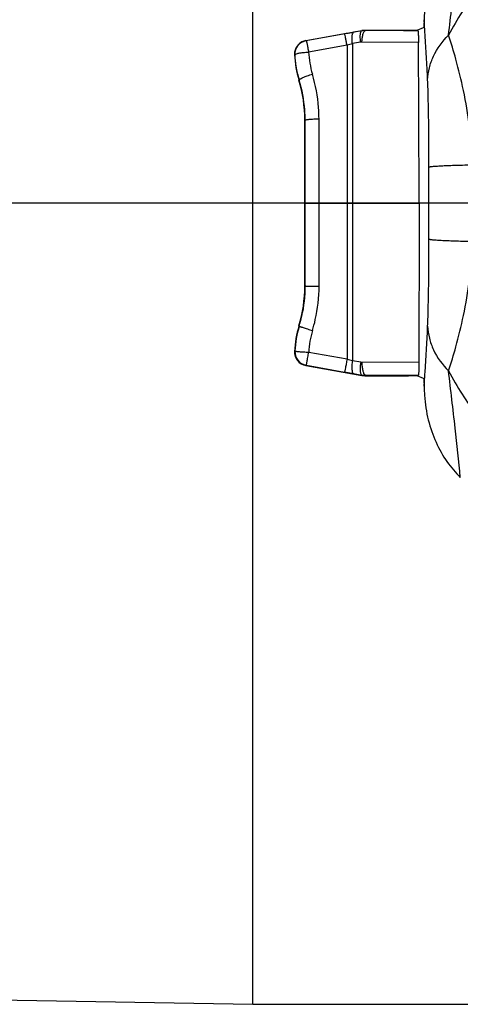
# Model space of a CAD drawing. Units: millimetres. Extents: x 0 to 210, y 0 to 297.
# Drawn here: x 33 to 40, y 88 to 102 of the extents above; entities that cross this region are included whole.
import ezdxf

# ---------------------------------------------------------------- set-up
doc = ezdxf.new("R2010")
doc.units = ezdxf.units.MM
doc.header["$LTSCALE"] = 19.36
doc.layers.get('0').update_dxf_attribs({"linetype": 'CONTINUOUS'})
for name, color, linetype in [('AUSFORMSCHRAEGEN', 7, 'CONTINUOUS'), ('BEZUGSACHSEN', 7, 'CONTINUOUS'), ('RUNDUNGEN', 7, 'CONTINUOUS')]:
    doc.layers.add(name, color=color, linetype=linetype)

msp = doc.modelspace()

# ---------------------------------------------------------------- linework, layer by layer
at = {"color": 9}
for points, knots in [([(39.477, 102.112), (39.508, 102.387), (39.57, 102.9), (39.625, 103.414), (39.647, 103.652)], [0, 0, 0, 0, 0.536255, 1, 1, 1, 1]), ([(39.647, 95.709), (39.625, 95.947), (39.57, 96.461), (39.508, 96.974), (39.477, 97.249)], [0, 0, 0, 0, 0.463742, 1, 1, 1, 1])]:
    msp.add_open_spline(points, degree=3, knots=knots, dxfattribs=at)
at = {"color": 7}
msp.add_open_spline([(39.129, 96.897), (39.137, 96.772), (39.175, 96.535), (39.288, 96.21), (39.448, 95.929), (39.577, 95.777), (39.647, 95.709)], degree=3, knots=[0, 0, 0, 0, 0.25, 0.5, 0.75, 1, 1, 1, 1], dxfattribs=at)
at = {"layer": 'AUSFORMSCHRAEGEN', "color": 9}
for p, q in [((39.023, 102.184), (39.023, 102.177)), ((39.023, 97.177), (39.023, 97.184))]:
    msp.add_line(p, q, dxfattribs=at)
at = {"layer": 'AUSFORMSCHRAEGEN', "color": 7}
msp.add_line((37.398, 98.481), (37.398, 100.881), dxfattribs=at)
for centre, start, end in [((35.398, 100.881), 0, 16.835), ((35.398, 98.481), 343.165, 360)]:
    msp.add_arc(centre, 2, start, end, dxfattribs=at)
for centre, start_param, end_param in [((38.824, 102.184), -1.570796, -0.043633), ((38.824, 102.177), 0.043633, 1.570796), ((38.824, 97.184), 4.712389, 6.239552), ((38.824, 97.177), 0.043633, 1.570796)]:
    msp.add_ellipse(centre, major_axis=(0.2, 0), ratio=0.017455, start_param=start_param, end_param=end_param, dxfattribs=at)
at = {"layer": 'BEZUGSACHSEN', "color": 7}
for p, q in [((36.648, 88.081), (36.648, 111.281)), ((99.927, 99.681), (17.868, 99.681)), ((20.139, 88.369), (36.648, 88.081)), ((36.648, 88.081), (55.895, 88.081))]:
    msp.add_line(p, q, dxfattribs=at)
at = {"layer": 'RUNDUNGEN', "color": 7}
for p, q in [((39.023, 102.184), (39.116, 102.221)), ((37.414, 102.034), (38.222, 102.176)), ((38.274, 102.181), (38.824, 102.181)), ((39.023, 102.177), (39.033, 102.173)), ((37.414, 97.327), (38.222, 97.185)), ((38.274, 97.181), (38.824, 97.181)), ((39.039, 97.19), (39.023, 97.184)), ((39.116, 97.14), (39.023, 97.177))]:
    msp.add_line(p, q, dxfattribs=at)
at = {"layer": 'RUNDUNGEN', "color": 9}
for p, q in [((37.974, 102.129), (37.417, 102.031)), ((37.996, 102.133), (37.974, 102.129)), ((38.222, 102.173), (38.103, 102.152)), ((38.222, 102.176), (38.222, 102.173)), ((38.274, 102.177), (38.265, 102.177)), ((38.274, 102.181), (38.274, 102.177)), ((38.824, 102.174), (38.274, 102.177)), ((39.033, 102.173), (38.824, 102.174)), ((37.417, 102.031), (37.414, 102.034)), ((38.008, 101.966), (37.452, 101.866)), ((38.008, 101.966), (38.008, 97.423)), ((38.205, 102.009), (38.086, 101.988)), ((38.086, 101.988), (38.086, 97.4)), ((39.042, 102.006), (38.223, 102.01)), ((37.252, 101.825), (37.249, 101.828)), ((37.312, 101.46), (37.316, 101.461)), ((37.398, 100.881), (37.403, 100.881)), ((37.604, 99.681), (37.603, 100.898)), ((37.404, 99.681), (39.05, 99.681)), ((37.404, 98.481), (37.404, 99.681)), ((37.604, 98.476), (37.604, 99.681)), ((37.398, 98.481), (37.404, 98.481)), ((37.312, 97.901), (37.317, 97.9)), ((37.249, 97.533), (37.255, 97.538)), ((37.455, 97.521), (38.008, 97.423)), ((38.086, 97.4), (38.206, 97.38)), ((38.223, 97.378), (39.048, 97.382)), ((37.414, 97.327), (37.42, 97.332)), ((37.42, 97.332), (37.974, 97.234)), ((37.974, 97.235), (37.974, 97.234)), ((37.974, 97.234), (37.997, 97.23)), ((38.103, 97.212), (38.223, 97.191)), ((38.223, 97.191), (38.222, 97.185)), ((38.265, 97.187), (38.275, 97.187)), ((38.275, 97.187), (38.274, 97.181)), ((38.275, 97.187), (39.023, 97.19)), ((39.023, 97.19), (39.039, 97.19))]:
    msp.add_line(p, q, dxfattribs=at)
at = {"layer": 'RUNDUNGEN', "color": 7}
for centre, radius, start, end in [((42.703, 75.409), 27.135, 99.76, 99.9895), ((38.274, 101.877), 0.3, 91.6912, 99.9131), ((38.274, 101.881), 0.3, 98.3332, 99.9998), ((38.274, 101.88), 0.3, 90.0056, 98.3278), ((37.449, 101.837), 0.2, 99.9942, 172.2308), ((37.449, 101.837), 0.2, 172.1992, 182.4996), ((38.748, 101.894), 1.5, 182.5374, 196.835), ((38.751, 101.898), 1.501, 182.7952, 189.0759), ((38.748, 97.467), 1.5, 163.165, 177.4626), ((37.449, 97.524), 0.2, 177.4602, 260.0025), ((42.975, 125.574), 28.777, 260.0384, 260.2535), ((38.274, 97.481), 0.3, 260.0056, 268.3278), ((38.274, 97.487), 0.3, 260.0929, 268.2925), ((38.274, 97.48), 0.3, 268.3332, 269.9998), ((41.745, 97.035), 2.62, 182.7696, 183.0161)]:
    msp.add_arc(centre, radius, start, end, dxfattribs=at)
at = {"layer": 'RUNDUNGEN', "color": 9}
for centre, radius, start, end in [((37.452, 101.834), 0.2, 100.0178, 182.634), ((38.628, 99.901), 2.156, 104.5556, 106.6984), ((38.222, 101.912), 0.0985, 89.6953, 99.8502), ((38.787, 101.931), 1.336, 182.767, 196.7291), ((38.752, 101.898), 1.501, 189.0828, 196.9451), ((-397.13, 99.681), 436.324, 359.93153, 0.06847), ((38.754, 97.465), 1.501, 163.1627, 177.1978), ((38.763, 97.457), 1.31, 163.2191, 177.2042), ((37.455, 97.529), 0.2, 177.2775, 259.9821), ((39.609, 102.845), 5.654, 253.551, 254.3698), ((38.222, 97.478), 0.0997, 260.2367, 270.2631), ((38.28, 97.21), 0.0249, 231.1572, 236.2017)]:
    msp.add_arc(centre, radius, start, end, dxfattribs=at)
at = {"layer": 'RUNDUNGEN', "color": 7}
msp.add_ellipse((38.452, 99.681), major_axis=(0, 13.697), ratio=0.043664, start_param=-1.570796, end_param=-1.400226, dxfattribs=at)
at = {"layer": 'RUNDUNGEN', "color": 9}
for points, knots in [([(41.769, 104.091), (41.524, 104.008), (41.05, 103.794), (40.415, 103.343), (39.877, 102.779), (39.596, 102.341), (39.477, 102.112)], [0, 0, 0, 0, 0.250085, 0.500076, 0.750026, 1, 1, 1, 1]), ([(39.174, 101.465), (39.171, 101.543), (39.156, 101.833), (39.138, 102.122), (39.124, 102.333)], [0, 0, 0, 0, 0.27025, 1, 1, 1, 1]), ([(37.975, 102.126), (37.975, 102.127), (37.975, 102.128), (37.974, 102.129), (37.974, 102.129)], [0, 0, 0, 0, 0.689046, 1, 1, 1, 1]), ([(38.008, 101.966), (38.005, 101.985), (37.998, 102.02), (37.989, 102.067), (37.982, 102.101), (37.978, 102.12), (37.975, 102.126)], [0, 0, 0, 0, 0.35136, 0.652364, 0.875204, 1, 1, 1, 1]), ([(38.086, 101.988), (38.084, 102.009), (38.08, 102.047), (38.081, 102.091), (38.085, 102.121), (38.09, 102.138), (38.097, 102.15), (38.103, 102.152)], [0, 0, 0, 0, 0.367494, 0.672014, 0.790763, 0.8843, 1, 1, 1, 1]), ([(38.205, 102.009), (38.203, 102.029), (38.2, 102.067), (38.2, 102.112), (38.204, 102.141), (38.209, 102.159), (38.216, 102.171), (38.222, 102.173)], [0, 0, 0, 0, 0.367551, 0.672056, 0.790789, 0.884312, 1, 1, 1, 1]), ([(38.223, 102.01), (38.224, 102.03), (38.227, 102.066), (38.236, 102.115), (38.248, 102.151), (38.259, 102.17), (38.266, 102.174)], [0, 0, 0, 0, 0.338641, 0.631651, 0.855472, 1, 1, 1, 1]), ([(38.266, 102.174), (38.267, 102.175), (38.269, 102.176), (38.272, 102.177), (38.274, 102.177)], [0, 0, 0, 0, 0.269627, 1, 1, 1, 1]), ([(39.174, 101.465), (39.177, 101.523), (39.194, 101.64), (39.276, 101.87), (39.389, 102.023), (39.477, 102.112)], [0, 0, 0, 0, 0.238147, 0.482519, 1, 1, 1, 1]), ([(39.807, 100.234), (39.81, 100.42), (39.79, 100.782), (39.703, 101.292), (39.595, 101.731), (39.516, 101.996), (39.477, 102.112)], [0, 0, 0, 0, 0.291481, 0.566398, 0.808787, 1, 1, 1, 1]), ([(37.417, 102.031), (37.418, 102.031), (37.418, 102.03), (37.419, 102.027), (37.42, 102.023), (37.423, 102.015), (37.426, 102.002), (37.43, 101.982), (37.435, 101.958), (37.44, 101.93), (37.446, 101.899), (37.45, 101.877), (37.452, 101.866)], [0, 0, 0, 0, 0.006959, 0.022497, 0.046753, 0.079637, 0.170216, 0.291594, 0.440032, 0.611106, 0.799829, 1, 1, 1, 1]), ([(37.252, 101.825), (37.253, 101.827), (37.258, 101.833), (37.278, 101.842), (37.318, 101.853), (37.38, 101.861), (37.427, 101.865), (37.452, 101.866)], [0, 0, 0, 0, 0.036898, 0.100974, 0.318432, 0.632977, 1, 1, 1, 1]), ([(37.316, 101.461), (37.315, 101.463), (37.32, 101.469), (37.331, 101.477), (37.348, 101.487), (37.383, 101.503), (37.436, 101.524), (37.482, 101.539), (37.507, 101.546)], [0, 0, 0, 0, 0.032814, 0.095574, 0.190439, 0.314505, 0.631884, 1, 1, 1, 1]), ([(37.603, 100.898), (37.603, 100.953), (37.595, 101.172), (37.554, 101.389), (37.507, 101.546)], [0, 0, 0, 0, 0.250766, 1, 1, 1, 1]), ([(37.403, 100.881), (37.403, 100.93), (37.395, 101.126), (37.359, 101.32), (37.316, 101.461)], [0, 0, 0, 0, 0.250865, 1, 1, 1, 1]), ([(39.194, 100.202), (39.194, 100.427), (39.192, 100.758), (39.184, 101.179), (39.179, 101.375), (39.174, 101.465)], [0, 0, 0, 0, 0.535314, 0.785786, 1, 1, 1, 1]), ([(37.403, 100.881), (37.403, 100.882), (37.41, 100.885), (37.421, 100.888), (37.44, 100.891), (37.464, 100.893), (37.494, 100.896), (37.541, 100.898), (37.578, 100.898), (37.603, 100.898)], [0, 0, 0, 0, 0.027816, 0.088328, 0.182081, 0.305852, 0.455383, 0.6253, 1, 1, 1, 1]), ([(37.404, 99.681), (37.404, 99.781), (37.404, 100.181), (37.403, 100.581), (37.403, 100.881)], [0, 0, 0, 0, 0.250314, 1, 1, 1, 1]), ([(39.194, 100.202), (39.196, 100.203), (39.201, 100.205), (39.212, 100.207), (39.227, 100.209), (39.257, 100.212), (39.305, 100.216), (39.376, 100.22), (39.463, 100.224), (39.565, 100.228), (39.682, 100.231), (39.764, 100.233), (39.807, 100.234)], [0, 0, 0, 0, 0.010461, 0.028243, 0.05345, 0.086069, 0.173224, 0.288625, 0.430916, 0.598384, 0.78902, 1, 1, 1, 1]), ([(39.174, 97.896), (39.179, 97.986), (39.184, 98.182), (39.192, 98.603), (39.194, 98.934), (39.194, 99.159)], [0, 0, 0, 0, 0.21422, 0.464716, 1, 1, 1, 1]), ([(39.194, 99.159), (39.196, 99.158), (39.201, 99.156), (39.212, 99.154), (39.227, 99.152), (39.257, 99.149), (39.305, 99.145), (39.376, 99.141), (39.463, 99.137), (39.565, 99.133), (39.682, 99.13), (39.764, 99.128), (39.807, 99.127)], [0, 0, 0, 0, 0.010462, 0.028244, 0.053452, 0.086071, 0.173226, 0.288626, 0.430917, 0.598385, 0.78902, 1, 1, 1, 1]), ([(39.477, 97.249), (39.516, 97.365), (39.595, 97.63), (39.703, 98.069), (39.79, 98.579), (39.81, 98.941), (39.807, 99.127)], [0, 0, 0, 0, 0.191195, 0.433575, 0.708513, 1, 1, 1, 1]), ([(37.317, 97.9), (37.332, 97.947), (37.382, 98.136), (37.404, 98.333), (37.404, 98.481)], [0, 0, 0, 0, 0.250294, 1, 1, 1, 1]), ([(37.404, 98.481), (37.404, 98.48), (37.406, 98.48), (37.409, 98.48), (37.414, 98.479), (37.42, 98.479), (37.429, 98.478), (37.443, 98.478), (37.465, 98.477), (37.495, 98.477), (37.529, 98.476), (37.566, 98.476), (37.591, 98.476), (37.604, 98.476)], [0, 0, 0, 0, 0.006785, 0.022703, 0.047719, 0.08167, 0.124319, 0.175197, 0.29953, 0.450177, 0.621607, 0.807572, 1, 1, 1, 1]), ([(37.509, 97.835), (37.524, 97.887), (37.579, 98.096), (37.604, 98.314), (37.604, 98.476)], [0, 0, 0, 0, 0.250297, 1, 1, 1, 1]), ([(37.317, 97.9), (37.317, 97.899), (37.319, 97.898), (37.322, 97.897), (37.327, 97.895), (37.333, 97.892), (37.341, 97.889), (37.355, 97.884), (37.376, 97.877), (37.404, 97.868), (37.437, 97.857), (37.472, 97.846), (37.496, 97.839), (37.509, 97.835)], [0, 0, 0, 0, 0.007176, 0.023281, 0.048435, 0.082505, 0.125262, 0.176237, 0.300713, 0.451396, 0.62269, 0.808274, 1, 1, 1, 1]), ([(39.124, 97.028), (39.128, 97.096), (39.147, 97.385), (39.164, 97.674), (39.174, 97.896)], [0, 0, 0, 0, 0.233065, 1, 1, 1, 1]), ([(39.174, 97.896), (39.177, 97.838), (39.194, 97.721), (39.276, 97.491), (39.389, 97.338), (39.477, 97.249)], [0, 0, 0, 0, 0.238153, 0.482527, 1, 1, 1, 1]), ([(37.255, 97.538), (37.255, 97.538), (37.257, 97.537), (37.26, 97.536), (37.265, 97.535), (37.275, 97.534), (37.292, 97.532), (37.316, 97.53), (37.346, 97.527), (37.38, 97.525), (37.416, 97.523), (37.442, 97.521), (37.455, 97.521)], [0, 0, 0, 0, 0.007485, 0.023667, 0.048843, 0.082922, 0.176417, 0.30078, 0.451276, 0.622347, 0.807776, 1, 1, 1, 1]), ([(37.42, 97.332), (37.42, 97.332), (37.42, 97.334), (37.421, 97.337), (37.422, 97.341), (37.424, 97.351), (37.427, 97.366), (37.431, 97.389), (37.436, 97.417), (37.444, 97.462), (37.45, 97.497), (37.455, 97.521)], [0, 0, 0, 0, 0.006412, 0.022053, 0.046804, 0.080443, 0.173119, 0.296777, 0.447008, 0.618459, 1, 1, 1, 1]), ([(38.008, 97.423), (38.004, 97.4), (37.997, 97.357), (37.987, 97.301), (37.979, 97.261), (37.975, 97.241), (37.974, 97.235)], [0, 0, 0, 0, 0.366476, 0.68025, 0.900835, 1, 1, 1, 1]), ([(38.086, 97.4), (38.083, 97.377), (38.079, 97.343), (38.078, 97.3), (38.079, 97.272), (38.082, 97.248), (38.087, 97.228), (38.096, 97.213), (38.103, 97.212)], [0, 0, 0, 0, 0.360628, 0.522845, 0.666157, 0.786757, 0.882267, 1, 1, 1, 1]), ([(38.206, 97.38), (38.202, 97.356), (38.198, 97.322), (38.197, 97.279), (38.199, 97.251), (38.202, 97.228), (38.207, 97.207), (38.215, 97.193), (38.223, 97.191)], [0, 0, 0, 0, 0.360651, 0.522868, 0.666176, 0.78677, 0.882275, 1, 1, 1, 1]), ([(38.223, 97.378), (38.223, 97.357), (38.225, 97.316), (38.234, 97.261), (38.245, 97.219), (38.257, 97.197), (38.265, 97.191)], [0, 0, 0, 0, 0.330735, 0.624314, 0.852466, 1, 1, 1, 1]), ([(39.477, 97.249), (39.596, 97.02), (39.877, 96.582), (40.415, 96.018), (41.05, 95.567), (41.524, 95.353), (41.769, 95.27)], [0, 0, 0, 0, 0.249973, 0.49992, 0.749911, 1, 1, 1, 1]), ([(38.267, 97.19), (38.267, 97.189), (38.27, 97.188), (38.273, 97.187), (38.275, 97.187)], [0, 0, 0, 0, 0.270287, 1, 1, 1, 1])]:
    msp.add_open_spline(points, degree=3, knots=knots, dxfattribs=at)
at = {"layer": 'RUNDUNGEN', "color": 7}
for points, knots in [([(39.128, 102.453), (39.128, 102.443), (39.126, 102.403), (39.124, 102.363), (39.124, 102.333)], [0, 0, 0, 0, 0.255231, 1, 1, 1, 1]), ([(39.124, 102.333), (39.123, 102.318), (39.123, 102.296), (39.121, 102.269), (39.121, 102.253), (39.12, 102.24), (39.119, 102.23), (39.117, 102.225), (39.117, 102.221), (39.116, 102.221)], [0, 0, 0, 0, 0.403152, 0.573665, 0.71844, 0.835121, 0.921553, 0.976478, 1, 1, 1, 1]), ([(39.033, 102.173), (39.033, 102.173), (39.034, 102.172), (39.035, 102.17), (39.035, 102.166), (39.036, 102.158), (39.038, 102.144), (39.039, 102.124), (39.04, 102.1), (39.041, 102.06), (39.042, 102.028), (39.042, 102.006)], [0, 0, 0, 0, 0.007689, 0.023104, 0.046741, 0.078646, 0.166707, 0.285659, 0.432731, 0.604244, 1, 1, 1, 1]), ([(39.05, 99.681), (39.05, 99.489), (39.05, 98.723), (39.049, 97.957), (39.048, 97.382)], [0, 0, 0, 0, 0.250074, 1, 1, 1, 1]), ([(39.048, 97.382), (39.048, 97.369), (39.048, 97.344), (39.047, 97.308), (39.047, 97.276), (39.046, 97.247), (39.044, 97.224), (39.043, 97.209), (39.042, 97.199), (39.041, 97.195), (39.04, 97.192), (39.04, 97.19), (39.039, 97.19)], [0, 0, 0, 0, 0.19874, 0.388017, 0.560017, 0.708901, 0.830075, 0.920067, 0.952683, 0.976797, 0.992422, 1, 1, 1, 1]), ([(39.116, 97.14), (39.117, 97.14), (39.117, 97.136), (39.119, 97.131), (39.12, 97.121), (39.121, 97.108), (39.121, 97.092), (39.123, 97.065), (39.123, 97.043), (39.124, 97.028)], [0, 0, 0, 0, 0.023473, 0.078384, 0.164943, 0.281607, 0.426352, 0.596561, 1, 1, 1, 1]), ([(39.124, 97.028), (39.124, 97.019), (39.125, 96.979), (39.127, 96.939), (39.128, 96.908)], [0, 0, 0, 0, 0.238088, 1, 1, 1, 1])]:
    msp.add_open_spline(points, degree=3, knots=knots, dxfattribs=at)

doc.saveas('drawing.dxf')
